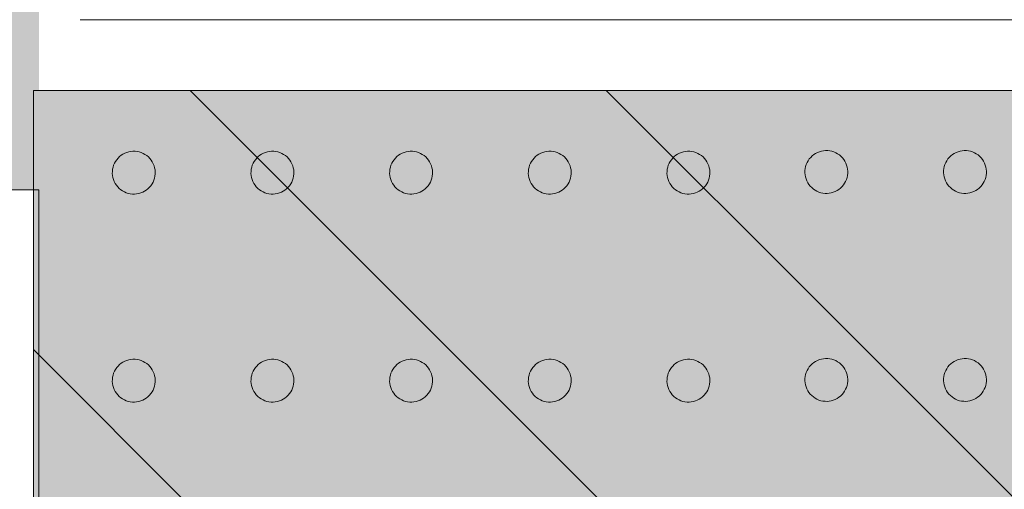
# Model space of a CAD drawing. Units: centimetres. Extents: x -100 to 108, y -78 to 66.
# Drawn here: x -35 to -26, y 15 to 19 of the extents above; entities that cross this region are included whole.
import ezdxf

# ---------------------------------------------------------------- set-up
doc = ezdxf.new("R2010")
doc.units = ezdxf.units.CM
doc.header["$LTSCALE"] = 2
for name, color, linetype, lineweight in [('2 bloc béton cellulaire cellenbetonblok', 7, 'Continuous', 20), ('2 bloc de béton betonblok', 7, 'Continuous', 20), ('Motif', 7, 'Continuous', 20)]:
    doc.layers.add(name, color=color, linetype=linetype, lineweight=lineweight)
doc.layers.add("8 membrane étanche à l'eau waterdicht membraan", color=5, linetype='Continuous', lineweight=20, true_color=0x0000ff)
doc.layers.add('9 métal metaal', color=7, linetype='Continuous', lineweight=20, true_color=0x7f0000)

msp = doc.modelspace()

# ---------------------------------------------------------------- hatches: boundary and pattern name
at = {"layer": '2 bloc béton cellulaire cellenbetonblok', "linetype": 'Continuous', "lineweight": 0, "true_color": 0xffffcc}
msp.add_hatch(color=7, dxfattribs=at).paths.add_polyline_path([(-34.9073, 18.6054), (-16.2968, 18.6054), (-16.2968, -30.6722), (-34.9073, -30.6722)])

# ---------------------------------------------------------------- linework, layer by layer
at = {"layer": '2 bloc béton cellulaire cellenbetonblok', "flags": 128}
msp.add_lwpolyline([(-34.9073, 18.6054), (-16.2968, 18.6054), (-16.2968, -30.6722), (-34.9073, -30.6722)], close=True, dxfattribs=at)
at = {"layer": '2 bloc de béton betonblok', "flags": 128}
msp.add_lwpolyline([(-48.8588, 17.7366), (-34.8588, 17.7366), (-34.8588, 7.7226), (-48.8588, 7.7226)], close=True, dxfattribs=at)
at = {"layer": "8 membrane étanche à l'eau waterdicht membraan", "color": 7, "linetype": 'Continuous', "transparency": 33554687}
msp.add_line((-34.4975, 19.2247), (-13.8485, 19.2247), dxfattribs=at)
at = {"layer": '9 métal metaal', "color": 7, "linetype": 'Continuous'}
for points in [[(-35.1689, 17.7366), (-34.8588, 17.7366), (-35.1689, 26.6054), (-34.8588, 26.6054)], [(-44.0821, 17.7366), (-34.8363, 17.7366), (-44.0821, 18.0467), (-34.8363, 18.0467)]]:
    msp.add_solid(points, dxfattribs=at)
at = {"layer": 'Motif', "color": 7, "linetype": 'Continuous', "lineweight": 5}
for p, q in [((-27.9679, 13.0378), (-33.5355, 18.6054)), ((-27.9679, 16.6783), (-29.8949, 18.6054)), ((-23.7205, 12.431), (-27.9679, 16.6783)), ((-30.9954, 12.4248), (-34.9073, 16.3366))]:
    msp.add_line(p, q, dxfattribs=at)
at = {"layer": 'Motif', "color": 7, "linetype": 'Continuous', "lineweight": 9}
for points in [[(-33.9512, 17.715), (-33.9685, 17.7081), (-33.9861, 17.7029), (-34.004, 17.6996), (-34.0222, 17.6981), (-34.0407, 17.6983), (-34.0593, 17.7004), (-34.0773, 17.7042), (-34.0947, 17.7097), (-34.1115, 17.7169), (-34.1276, 17.7258), (-34.143, 17.7364), (-34.1572, 17.7483), (-34.17, 17.7614), (-34.1814, 17.7756), (-34.1913, 17.791), (-34.1999, 17.8076), (-34.2068, 17.8249), (-34.2119, 17.8425), (-34.2153, 17.8604), (-34.2168, 17.8786), (-34.2165, 17.8971), (-34.2145, 17.9157), (-34.2107, 17.9338), (-34.2052, 17.9511), (-34.198, 17.9679), (-34.1891, 17.984), (-34.1784, 17.9994), (-34.1665, 18.0136), (-34.1535, 18.0264), (-34.1393, 18.0378), (-34.1239, 18.0477), (-34.1073, 18.0563), (-34.09, 18.0632), (-34.0724, 18.0684), (-34.0545, 18.0717), (-34.0363, 18.0732), (-34.0178, 18.0729), (-33.9991, 18.0709), (-33.9811, 18.0671), (-33.9637, 18.0616), (-33.947, 18.0544), (-33.9309, 18.0455), (-33.9154, 18.0349), (-33.9012, 18.023), (-33.8885, 18.0099), (-33.8771, 17.9957), (-33.8671, 17.9803), (-33.8586, 17.9637), (-33.8516, 17.9464), (-33.8465, 17.9288), (-33.8432, 17.9109), (-33.8416, 17.8927), (-33.8419, 17.8742), (-33.844, 17.8556), (-33.8478, 17.8375), (-33.8533, 17.8201), (-33.8605, 17.8034), (-33.8694, 17.7873), (-33.88, 17.7719), (-33.8919, 17.7577), (-33.905, 17.7449), (-33.9192, 17.7335), (-33.9346, 17.7236)], [(-32.7376, 17.715), (-32.7549, 17.7081), (-32.7725, 17.7029), (-32.7905, 17.6996), (-32.8087, 17.6981), (-32.8272, 17.6983), (-32.8458, 17.7004), (-32.8638, 17.7042), (-32.8812, 17.7097), (-32.898, 17.7169), (-32.9141, 17.7258), (-32.9295, 17.7364), (-32.9437, 17.7483), (-32.9565, 17.7614), (-32.9678, 17.7756), (-32.9778, 17.791), (-32.9864, 17.8076), (-32.9933, 17.8249), (-32.9984, 17.8425), (-33.0018, 17.8604), (-33.0033, 17.8786), (-33.003, 17.8971), (-33.001, 17.9157), (-32.9972, 17.9338), (-32.9917, 17.9511), (-32.9845, 17.9679), (-32.9755, 17.984), (-32.9649, 17.9994), (-32.953, 18.0136), (-32.94, 18.0264), (-32.9257, 18.0378), (-32.9103, 18.0477), (-32.8938, 18.0563), (-32.8765, 18.0632), (-32.8589, 18.0684), (-32.841, 18.0717), (-32.8228, 18.0732), (-32.8042, 18.0729), (-32.7856, 18.0709), (-32.7676, 18.0671), (-32.7502, 18.0616), (-32.7335, 18.0544), (-32.7174, 18.0455), (-32.7019, 18.0349), (-32.6877, 18.023), (-32.6749, 18.0099), (-32.6636, 17.9957), (-32.6536, 17.9803), (-32.6451, 17.9637), (-32.6381, 17.9464), (-32.633, 17.9288), (-32.6297, 17.9109), (-32.6281, 17.8927), (-32.6284, 17.8742), (-32.6305, 17.8556), (-32.6342, 17.8375), (-32.6397, 17.8201), (-32.647, 17.8034), (-32.6559, 17.7873), (-32.6665, 17.7719), (-32.6784, 17.7577), (-32.6915, 17.7449), (-32.7057, 17.7335), (-32.7211, 17.7236)], [(-31.5241, 17.715), (-31.5414, 17.7081), (-31.559, 17.7029), (-31.5769, 17.6996), (-31.5951, 17.6981), (-31.6137, 17.6983), (-31.6323, 17.7004), (-31.6503, 17.7042), (-31.6677, 17.7097), (-31.6844, 17.7169), (-31.7006, 17.7258), (-31.716, 17.7364), (-31.7302, 17.7483), (-31.743, 17.7614), (-31.7543, 17.7756), (-31.7643, 17.791), (-31.7728, 17.8076), (-31.7798, 17.8249), (-31.7849, 17.8425), (-31.7882, 17.8604), (-31.7898, 17.8786), (-31.7895, 17.8971), (-31.7874, 17.9157), (-31.7837, 17.9338), (-31.7782, 17.9511), (-31.7709, 17.9679), (-31.762, 17.984), (-31.7514, 17.9994), (-31.7395, 18.0136), (-31.7264, 18.0264), (-31.7122, 18.0378), (-31.6968, 18.0477), (-31.6803, 18.0563), (-31.663, 18.0632), (-31.6454, 18.0684), (-31.6274, 18.0717), (-31.6092, 18.0732), (-31.5907, 18.0729), (-31.5721, 18.0709), (-31.5541, 18.0671), (-31.5367, 18.0616), (-31.5199, 18.0544), (-31.5038, 18.0455), (-31.4884, 18.0349), (-31.4742, 18.023), (-31.4614, 18.0099), (-31.4501, 17.9957), (-31.4401, 17.9803), (-31.4316, 17.9637), (-31.4246, 17.9464), (-31.4195, 17.9288), (-31.4161, 17.9109), (-31.4146, 17.8927), (-31.4149, 17.8742), (-31.4169, 17.8556), (-31.4207, 17.8375), (-31.4262, 17.8201), (-31.4334, 17.8034), (-31.4424, 17.7873), (-31.453, 17.7719), (-31.4649, 17.7577), (-31.4779, 17.7449), (-31.4922, 17.7335), (-31.5076, 17.7236)], [(-30.3106, 17.715), (-30.3279, 17.7081), (-30.3455, 17.7029), (-30.3634, 17.6996), (-30.3816, 17.6981), (-30.4001, 17.6983), (-30.4188, 17.7004), (-30.4368, 17.7042), (-30.4542, 17.7097), (-30.4709, 17.7169), (-30.487, 17.7258), (-30.5025, 17.7364), (-30.5167, 17.7483), (-30.5294, 17.7614), (-30.5408, 17.7756), (-30.5508, 17.791), (-30.5593, 17.8076), (-30.5663, 17.8249), (-30.5714, 17.8425), (-30.5747, 17.8604), (-30.5763, 17.8786), (-30.576, 17.8971), (-30.5739, 17.9157), (-30.5701, 17.9338), (-30.5646, 17.9511), (-30.5574, 17.9679), (-30.5485, 17.984), (-30.5379, 17.9994), (-30.526, 18.0136), (-30.5129, 18.0264), (-30.4987, 18.0378), (-30.4833, 18.0477), (-30.4667, 18.0563), (-30.4494, 18.0632), (-30.4318, 18.0684), (-30.4139, 18.0717), (-30.3957, 18.0732), (-30.3772, 18.0729), (-30.3586, 18.0709), (-30.3406, 18.0671), (-30.3232, 18.0616), (-30.3064, 18.0544), (-30.2903, 18.0455), (-30.2749, 18.0349), (-30.2607, 18.023), (-30.2479, 18.0099), (-30.2365, 17.9957), (-30.2266, 17.9803), (-30.218, 17.9637), (-30.2111, 17.9464), (-30.206, 17.9288), (-30.2026, 17.9109), (-30.2011, 17.8927), (-30.2014, 17.8742), (-30.2034, 17.8556), (-30.2072, 17.8375), (-30.2127, 17.8201), (-30.2199, 17.8034), (-30.2288, 17.7873), (-30.2395, 17.7719), (-30.2514, 17.7577), (-30.2644, 17.7449), (-30.2786, 17.7335), (-30.294, 17.7236)], [(-29.0971, 17.715), (-29.1144, 17.7081), (-29.132, 17.7029), (-29.1499, 17.6996), (-29.1681, 17.6981), (-29.1866, 17.6983), (-29.2052, 17.7004), (-29.2233, 17.7042), (-29.2407, 17.7097), (-29.2574, 17.7169), (-29.2735, 17.7258), (-29.2889, 17.7364), (-29.3031, 17.7483), (-29.3159, 17.7614), (-29.3273, 17.7756), (-29.3372, 17.791), (-29.3458, 17.8076), (-29.3527, 17.8249), (-29.3579, 17.8425), (-29.3612, 17.8604), (-29.3627, 17.8786), (-29.3625, 17.8971), (-29.3604, 17.9157), (-29.3566, 17.9338), (-29.3511, 17.9511), (-29.3439, 17.9679), (-29.335, 17.984), (-29.3244, 17.9994), (-29.3125, 18.0136), (-29.2994, 18.0264), (-29.2852, 18.0378), (-29.2698, 18.0477), (-29.2532, 18.0563), (-29.2359, 18.0632), (-29.2183, 18.0684), (-29.2004, 18.0717), (-29.1822, 18.0732), (-29.1637, 18.0729), (-29.1451, 18.0709), (-29.127, 18.0671), (-29.1097, 18.0616), (-29.0929, 18.0544), (-29.0768, 18.0455), (-29.0614, 18.0349), (-29.0472, 18.023), (-29.0344, 18.0099), (-29.023, 17.9957), (-29.0131, 17.9803), (-29.0045, 17.9637), (-28.9976, 17.9464), (-28.9924, 17.9288), (-28.9891, 17.9109), (-28.9876, 17.8927), (-28.9879, 17.8742), (-28.9899, 17.8556), (-28.9937, 17.8375), (-28.9992, 17.8201), (-29.0064, 17.8034), (-29.0153, 17.7873), (-29.0259, 17.7719), (-29.0378, 17.7577), (-29.0509, 17.7449), (-29.0651, 17.7335), (-29.0805, 17.7236)], [(-27.8898, 17.7212), (-27.9071, 17.7143), (-27.9247, 17.7091), (-27.9426, 17.7058), (-27.9608, 17.7043), (-27.9793, 17.7046), (-27.9979, 17.7066), (-28.016, 17.7104), (-28.0334, 17.7159), (-28.0501, 17.7231), (-28.0662, 17.732), (-28.0816, 17.7426), (-28.0958, 17.7545), (-28.1086, 17.7676), (-28.12, 17.7818), (-28.1299, 17.7972), (-28.1385, 17.8138), (-28.1454, 17.8311), (-28.1506, 17.8487), (-28.1539, 17.8666), (-28.1554, 17.8848), (-28.1552, 17.9033), (-28.1531, 17.922), (-28.1493, 17.94), (-28.1438, 17.9574), (-28.1366, 17.9741), (-28.1277, 17.9902), (-28.1171, 18.0057), (-28.1052, 18.0198), (-28.0921, 18.0326), (-28.0779, 18.044), (-28.0625, 18.054), (-28.0459, 18.0625), (-28.0286, 18.0694), (-28.011, 18.0746), (-27.9931, 18.0779), (-27.9749, 18.0794), (-27.9564, 18.0792), (-27.9378, 18.0771), (-27.9197, 18.0733), (-27.9024, 18.0678), (-27.8856, 18.0606), (-27.8695, 18.0517), (-27.8541, 18.0411), (-27.8399, 18.0292), (-27.8271, 18.0161), (-27.8157, 18.0019), (-27.8058, 17.9865), (-27.7972, 17.9699), (-27.7903, 17.9526), (-27.7851, 17.935), (-27.7818, 17.9171), (-27.7803, 17.8989), (-27.7806, 17.8804), (-27.7826, 17.8618), (-27.7864, 17.8438), (-27.7919, 17.8264), (-27.7991, 17.8096), (-27.808, 17.7935), (-27.8186, 17.7781), (-27.8305, 17.7639), (-27.8436, 17.7511), (-27.8578, 17.7397), (-27.8732, 17.7298)], [(-26.6763, 17.7212), (-26.6936, 17.7143), (-26.7112, 17.7091), (-26.7291, 17.7058), (-26.7473, 17.7043), (-26.7658, 17.7046), (-26.7844, 17.7066), (-26.8025, 17.7104), (-26.8198, 17.7159), (-26.8366, 17.7231), (-26.8527, 17.732), (-26.8681, 17.7426), (-26.8823, 17.7545), (-26.8951, 17.7676), (-26.9065, 17.7818), (-26.9164, 17.7972), (-26.925, 17.8138), (-26.9319, 17.8311), (-26.9371, 17.8487), (-26.9404, 17.8666), (-26.9419, 17.8848), (-26.9416, 17.9033), (-26.9396, 17.922), (-26.9358, 17.94), (-26.9303, 17.9574), (-26.9231, 17.9741), (-26.9142, 17.9902), (-26.9036, 18.0057), (-26.8917, 18.0198), (-26.8786, 18.0326), (-26.8644, 18.044), (-26.849, 18.054), (-26.8324, 18.0625), (-26.8151, 18.0694), (-26.7975, 18.0746), (-26.7796, 18.0779), (-26.7614, 18.0794), (-26.7429, 18.0792), (-26.7243, 18.0771), (-26.7062, 18.0733), (-26.6888, 18.0678), (-26.6721, 18.0606), (-26.656, 18.0517), (-26.6405, 18.0411), (-26.6264, 18.0292), (-26.6136, 18.0161), (-26.6022, 18.0019), (-26.5922, 17.9865), (-26.5837, 17.9699), (-26.5768, 17.9526), (-26.5716, 17.935), (-26.5683, 17.9171), (-26.5668, 17.8989), (-26.567, 17.8804), (-26.5691, 17.8618), (-26.5729, 17.8438), (-26.5784, 17.8264), (-26.5856, 17.8096), (-26.5945, 17.7935), (-26.6051, 17.7781), (-26.617, 17.7639), (-26.6301, 17.7511), (-26.6443, 17.7397), (-26.6597, 17.7298)], [(-33.9512, 15.8947), (-33.9685, 15.8878), (-33.9861, 15.8826), (-34.004, 15.8793), (-34.0222, 15.8778), (-34.0407, 15.8781), (-34.0593, 15.8801), (-34.0773, 15.8839), (-34.0947, 15.8894), (-34.1115, 15.8966), (-34.1276, 15.9055), (-34.143, 15.9161), (-34.1572, 15.928), (-34.17, 15.9411), (-34.1814, 15.9553), (-34.1913, 15.9707), (-34.1999, 15.9873), (-34.2068, 16.0046), (-34.2119, 16.0222), (-34.2153, 16.0401), (-34.2168, 16.0583), (-34.2165, 16.0768), (-34.2145, 16.0955), (-34.2107, 16.1135), (-34.2052, 16.1309), (-34.198, 16.1476), (-34.1891, 16.1637), (-34.1784, 16.1792), (-34.1665, 16.1933), (-34.1535, 16.2061), (-34.1393, 16.2175), (-34.1239, 16.2275), (-34.1073, 16.236), (-34.09, 16.2429), (-34.0724, 16.2481), (-34.0545, 16.2514), (-34.0363, 16.2529), (-34.0178, 16.2527), (-33.9991, 16.2506), (-33.9811, 16.2468), (-33.9637, 16.2413), (-33.947, 16.2341), (-33.9309, 16.2252), (-33.9154, 16.2146), (-33.9012, 16.2027), (-33.8885, 16.1896), (-33.8771, 16.1754), (-33.8671, 16.16), (-33.8586, 16.1434), (-33.8516, 16.1261), (-33.8465, 16.1085), (-33.8432, 16.0906), (-33.8416, 16.0724), (-33.8419, 16.0539), (-33.844, 16.0353), (-33.8478, 16.0173), (-33.8533, 15.9999), (-33.8605, 15.9831), (-33.8694, 15.967), (-33.88, 15.9516), (-33.8919, 15.9374), (-33.905, 15.9246), (-33.9192, 15.9132), (-33.9346, 15.9033)], [(-32.7376, 15.8947), (-32.7549, 15.8878), (-32.7725, 15.8826), (-32.7905, 15.8793), (-32.8087, 15.8778), (-32.8272, 15.8781), (-32.8458, 15.8801), (-32.8638, 15.8839), (-32.8812, 15.8894), (-32.898, 15.8966), (-32.9141, 15.9055), (-32.9295, 15.9161), (-32.9437, 15.928), (-32.9565, 15.9411), (-32.9678, 15.9553), (-32.9778, 15.9707), (-32.9864, 15.9873), (-32.9933, 16.0046), (-32.9984, 16.0222), (-33.0018, 16.0401), (-33.0033, 16.0583), (-33.003, 16.0768), (-33.001, 16.0955), (-32.9972, 16.1135), (-32.9917, 16.1309), (-32.9845, 16.1476), (-32.9755, 16.1637), (-32.9649, 16.1792), (-32.953, 16.1933), (-32.94, 16.2061), (-32.9257, 16.2175), (-32.9103, 16.2275), (-32.8938, 16.236), (-32.8765, 16.2429), (-32.8589, 16.2481), (-32.841, 16.2514), (-32.8228, 16.2529), (-32.8042, 16.2527), (-32.7856, 16.2506), (-32.7676, 16.2468), (-32.7502, 16.2413), (-32.7335, 16.2341), (-32.7174, 16.2252), (-32.7019, 16.2146), (-32.6877, 16.2027), (-32.6749, 16.1896), (-32.6636, 16.1754), (-32.6536, 16.16), (-32.6451, 16.1434), (-32.6381, 16.1261), (-32.633, 16.1085), (-32.6297, 16.0906), (-32.6281, 16.0724), (-32.6284, 16.0539), (-32.6305, 16.0353), (-32.6342, 16.0173), (-32.6397, 15.9999), (-32.647, 15.9831), (-32.6559, 15.967), (-32.6665, 15.9516), (-32.6784, 15.9374), (-32.6915, 15.9246), (-32.7057, 15.9132), (-32.7211, 15.9033)], [(-31.5241, 15.8947), (-31.5414, 15.8878), (-31.559, 15.8826), (-31.5769, 15.8793), (-31.5951, 15.8778), (-31.6137, 15.8781), (-31.6323, 15.8801), (-31.6503, 15.8839), (-31.6677, 15.8894), (-31.6844, 15.8966), (-31.7006, 15.9055), (-31.716, 15.9161), (-31.7302, 15.928), (-31.743, 15.9411), (-31.7543, 15.9553), (-31.7643, 15.9707), (-31.7728, 15.9873), (-31.7798, 16.0046), (-31.7849, 16.0222), (-31.7882, 16.0401), (-31.7898, 16.0583), (-31.7895, 16.0768), (-31.7874, 16.0955), (-31.7837, 16.1135), (-31.7782, 16.1309), (-31.7709, 16.1476), (-31.762, 16.1637), (-31.7514, 16.1792), (-31.7395, 16.1933), (-31.7264, 16.2061), (-31.7122, 16.2175), (-31.6968, 16.2275), (-31.6803, 16.236), (-31.663, 16.2429), (-31.6454, 16.2481), (-31.6274, 16.2514), (-31.6092, 16.2529), (-31.5907, 16.2527), (-31.5721, 16.2506), (-31.5541, 16.2468), (-31.5367, 16.2413), (-31.5199, 16.2341), (-31.5038, 16.2252), (-31.4884, 16.2146), (-31.4742, 16.2027), (-31.4614, 16.1896), (-31.4501, 16.1754), (-31.4401, 16.16), (-31.4316, 16.1434), (-31.4246, 16.1261), (-31.4195, 16.1085), (-31.4161, 16.0906), (-31.4146, 16.0724), (-31.4149, 16.0539), (-31.4169, 16.0353), (-31.4207, 16.0173), (-31.4262, 15.9999), (-31.4334, 15.9831), (-31.4424, 15.967), (-31.453, 15.9516), (-31.4649, 15.9374), (-31.4779, 15.9246), (-31.4922, 15.9132), (-31.5076, 15.9033)], [(-30.3106, 15.8947), (-30.3279, 15.8878), (-30.3455, 15.8826), (-30.3634, 15.8793), (-30.3816, 15.8778), (-30.4001, 15.8781), (-30.4188, 15.8801), (-30.4368, 15.8839), (-30.4542, 15.8894), (-30.4709, 15.8966), (-30.487, 15.9055), (-30.5025, 15.9161), (-30.5167, 15.928), (-30.5294, 15.9411), (-30.5408, 15.9553), (-30.5508, 15.9707), (-30.5593, 15.9873), (-30.5663, 16.0046), (-30.5714, 16.0222), (-30.5747, 16.0401), (-30.5763, 16.0583), (-30.576, 16.0768), (-30.5739, 16.0955), (-30.5701, 16.1135), (-30.5646, 16.1309), (-30.5574, 16.1476), (-30.5485, 16.1637), (-30.5379, 16.1792), (-30.526, 16.1933), (-30.5129, 16.2061), (-30.4987, 16.2175), (-30.4833, 16.2275), (-30.4667, 16.236), (-30.4494, 16.2429), (-30.4318, 16.2481), (-30.4139, 16.2514), (-30.3957, 16.2529), (-30.3772, 16.2527), (-30.3586, 16.2506), (-30.3406, 16.2468), (-30.3232, 16.2413), (-30.3064, 16.2341), (-30.2903, 16.2252), (-30.2749, 16.2146), (-30.2607, 16.2027), (-30.2479, 16.1896), (-30.2365, 16.1754), (-30.2266, 16.16), (-30.218, 16.1434), (-30.2111, 16.1261), (-30.206, 16.1085), (-30.2026, 16.0906), (-30.2011, 16.0724), (-30.2014, 16.0539), (-30.2034, 16.0353), (-30.2072, 16.0173), (-30.2127, 15.9999), (-30.2199, 15.9831), (-30.2288, 15.967), (-30.2395, 15.9516), (-30.2514, 15.9374), (-30.2644, 15.9246), (-30.2786, 15.9132), (-30.294, 15.9033)], [(-29.0971, 15.8947), (-29.1144, 15.8878), (-29.132, 15.8826), (-29.1499, 15.8793), (-29.1681, 15.8778), (-29.1866, 15.8781), (-29.2052, 15.8801), (-29.2233, 15.8839), (-29.2407, 15.8894), (-29.2574, 15.8966), (-29.2735, 15.9055), (-29.2889, 15.9161), (-29.3031, 15.928), (-29.3159, 15.9411), (-29.3273, 15.9553), (-29.3372, 15.9707), (-29.3458, 15.9873), (-29.3527, 16.0046), (-29.3579, 16.0222), (-29.3612, 16.0401), (-29.3627, 16.0583), (-29.3625, 16.0768), (-29.3604, 16.0955), (-29.3566, 16.1135), (-29.3511, 16.1309), (-29.3439, 16.1476), (-29.335, 16.1637), (-29.3244, 16.1792), (-29.3125, 16.1933), (-29.2994, 16.2061), (-29.2852, 16.2175), (-29.2698, 16.2275), (-29.2532, 16.236), (-29.2359, 16.2429), (-29.2183, 16.2481), (-29.2004, 16.2514), (-29.1822, 16.2529), (-29.1637, 16.2527), (-29.1451, 16.2506), (-29.127, 16.2468), (-29.1097, 16.2413), (-29.0929, 16.2341), (-29.0768, 16.2252), (-29.0614, 16.2146), (-29.0472, 16.2027), (-29.0344, 16.1896), (-29.023, 16.1754), (-29.0131, 16.16), (-29.0045, 16.1434), (-28.9976, 16.1261), (-28.9924, 16.1085), (-28.9891, 16.0906), (-28.9876, 16.0724), (-28.9879, 16.0539), (-28.9899, 16.0353), (-28.9937, 16.0173), (-28.9992, 15.9999), (-29.0064, 15.9831), (-29.0153, 15.967), (-29.0259, 15.9516), (-29.0378, 15.9374), (-29.0509, 15.9246), (-29.0651, 15.9132), (-29.0805, 15.9033)], [(-27.8898, 15.9009), (-27.9071, 15.894), (-27.9247, 15.8889), (-27.9426, 15.8855), (-27.9608, 15.884), (-27.9793, 15.8843), (-27.9979, 15.8863), (-28.016, 15.8901), (-28.0334, 15.8956), (-28.0501, 15.9028), (-28.0662, 15.9118), (-28.0816, 15.9224), (-28.0958, 15.9343), (-28.1086, 15.9473), (-28.12, 15.9616), (-28.1299, 15.977), (-28.1385, 15.9935), (-28.1454, 16.0108), (-28.1506, 16.0284), (-28.1539, 16.0463), (-28.1554, 16.0645), (-28.1552, 16.0831), (-28.1531, 16.1017), (-28.1493, 16.1197), (-28.1438, 16.1371), (-28.1366, 16.1538), (-28.1277, 16.1699), (-28.1171, 16.1854), (-28.1052, 16.1996), (-28.0921, 16.2124), (-28.0779, 16.2237), (-28.0625, 16.2337), (-28.0459, 16.2422), (-28.0286, 16.2492), (-28.011, 16.2543), (-27.9931, 16.2576), (-27.9749, 16.2592), (-27.9564, 16.2589), (-27.9378, 16.2568), (-27.9197, 16.2531), (-27.9024, 16.2476), (-27.8856, 16.2403), (-27.8695, 16.2314), (-27.8541, 16.2208), (-27.8399, 16.2089), (-27.8271, 16.1958), (-27.8157, 16.1816), (-27.8058, 16.1662), (-27.7972, 16.1497), (-27.7903, 16.1324), (-27.7851, 16.1148), (-27.7818, 16.0968), (-27.7803, 16.0786), (-27.7806, 16.0601), (-27.7826, 16.0415), (-27.7864, 16.0235), (-27.7919, 16.0061), (-27.7991, 15.9893), (-27.808, 15.9732), (-27.8186, 15.9578), (-27.8305, 15.9436), (-27.8436, 15.9308), (-27.8578, 15.9195), (-27.8732, 15.9095)], [(-26.6763, 15.9009), (-26.6936, 15.894), (-26.7112, 15.8889), (-26.7291, 15.8855), (-26.7473, 15.884), (-26.7658, 15.8843), (-26.7844, 15.8863), (-26.8025, 15.8901), (-26.8198, 15.8956), (-26.8366, 15.9028), (-26.8527, 15.9118), (-26.8681, 15.9224), (-26.8823, 15.9343), (-26.8951, 15.9473), (-26.9065, 15.9616), (-26.9164, 15.977), (-26.925, 15.9935), (-26.9319, 16.0108), (-26.9371, 16.0284), (-26.9404, 16.0463), (-26.9419, 16.0645), (-26.9416, 16.0831), (-26.9396, 16.1017), (-26.9358, 16.1197), (-26.9303, 16.1371), (-26.9231, 16.1538), (-26.9142, 16.1699), (-26.9036, 16.1854), (-26.8917, 16.1996), (-26.8786, 16.2124), (-26.8644, 16.2237), (-26.849, 16.2337), (-26.8324, 16.2422), (-26.8151, 16.2492), (-26.7975, 16.2543), (-26.7796, 16.2576), (-26.7614, 16.2592), (-26.7429, 16.2589), (-26.7243, 16.2568), (-26.7062, 16.2531), (-26.6888, 16.2476), (-26.6721, 16.2403), (-26.656, 16.2314), (-26.6405, 16.2208), (-26.6264, 16.2089), (-26.6136, 16.1958), (-26.6022, 16.1816), (-26.5922, 16.1662), (-26.5837, 16.1497), (-26.5768, 16.1324), (-26.5716, 16.1148), (-26.5683, 16.0968), (-26.5668, 16.0786), (-26.567, 16.0601), (-26.5691, 16.0415), (-26.5729, 16.0235), (-26.5784, 16.0061), (-26.5856, 15.9893), (-26.5945, 15.9732), (-26.6051, 15.9578), (-26.617, 15.9436), (-26.6301, 15.9308), (-26.6443, 15.9195), (-26.6597, 15.9095)]]:
    msp.add_lwpolyline(points, close=True, dxfattribs=at)

doc.saveas('drawing.dxf')
